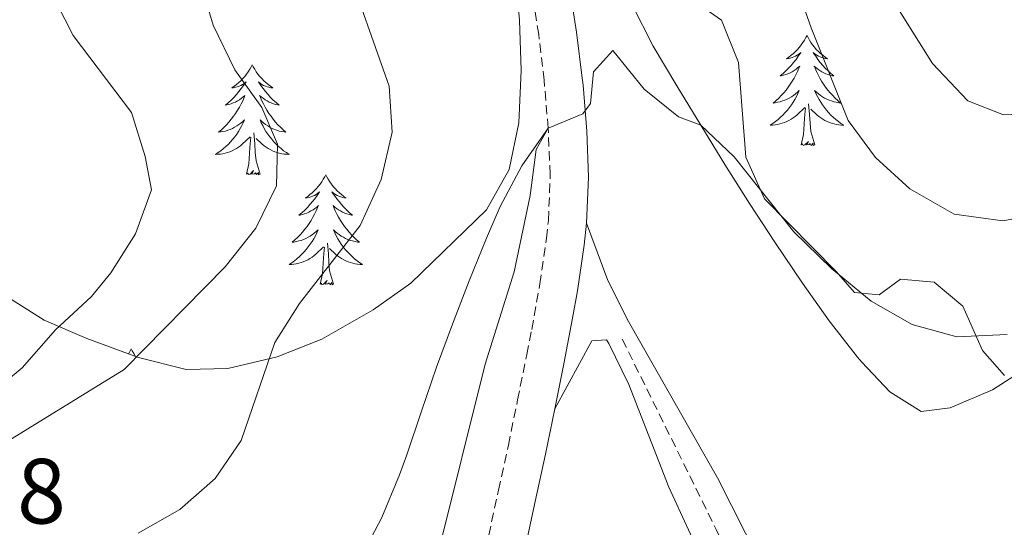
# Model space of a CAD drawing. Units: metres. Extents: x 586484 to 590976, y 4698502 to 4701528.
# Drawn here: x 589788 to 589895, y 4700909 to 4700964 of the extents above; entities that cross this region are included whole.
import ezdxf
from ezdxf.enums import TextEntityAlignment as Align

# ---------------------------------------------------------------- set-up
doc = ezdxf.new("R2010")
doc.units = ezdxf.units.M
doc.header["$MEASUREMENT"] = 0
doc.linetypes.add('TRAZOSX2', pattern=[1.5, 1, -0.5])
for name, color, linetype, lineweight in [('Level 11', 142, 'TRAZOSX2', 13), ('Level 21', 19, 'Continuous', 0), ('Level 35', 92, 'Continuous', 0), ('Level 36', 19, 'Continuous', 40), ('Level 41', 19, 'Continuous', 0), ('Level 5', 36, 'Continuous', 0)]:
    doc.layers.add(name, color=color, linetype=linetype, lineweight=lineweight)
doc.styles.add('Arial', font='ARIAL.TTF', dxfattribs={"height": 0.2})

msp = doc.modelspace()

# ---------------------------------------------------------------- linework, layer by layer
at = {"layer": 'Level 11', "color": 142, "linetype": 'TRAZOSX2', "lineweight": 13}
msp.add_polyline3d([(589853.28, 4700929.42, 428.08), (589863.45, 4700908.82, 425.51), (589870.67, 4700893.73, 425.01), (589879.68, 4700875.93, 423.9), (589887.1, 4700861.27, 422.44), (589897.68, 4700841.85, 421.03), (589909.73, 4700820.48, 420.01), (589915.15, 4700808.27, 419.4), (589920.18, 4700794.96, 418.4), (589926.1, 4700776.82, 417.69), (589930.67, 4700760.23, 416.94), (589935.24, 4700744.36, 415.88), (589937.08, 4700738.4, 415.01), (589940.16, 4700727.13, 414.35), (589943.57, 4700712.99, 413.4), (589947.56, 4700694.03, 412.64), (589951.62, 4700671.53, 411.74), (589957.04, 4700649.38, 410.48), (589963.52, 4700622.56, 410.48), (589970.9, 4700588.73, 410.19)], dxfattribs=at)
at = {"layer": 'Level 21', "color": 19, "linetype": 'Continuous', "lineweight": 0}
msp.add_polyline3d([(589840.05, 4701006.79, 433.49), (589839.7, 4701001.81, 433.42), (589840.39, 4700997.55, 433.12), (589841.7, 4700992.81, 432.69), (589843.11, 4700988.04, 432.24), (589844.39, 4700983.24, 431.8), (589844.97, 4700980.75, 431.58), (589846.03, 4700975.89, 431.18), (589846.99, 4700970.99, 430.8), (589847.58, 4700967.59, 430.56), (589848.32, 4700962.66, 430.28), (589848.95, 4700957.7, 430.1), (589849.03, 4700956.95, 430.09), (589849.45, 4700951.97, 429.98), (589849.63, 4700946.97, 429.89), (589849.42, 4700941.98, 429.8), (589849.16, 4700939.61, 429.76), (589848.44, 4700934.66, 429.66), (589847.9, 4700931.69, 429.61), (589846.96, 4700926.77, 429.53), (589845.98, 4700921.87, 429.44), (589844.96, 4700916.98, 429.36), (589843.86, 4700911.85, 429.28), (589842.78, 4700906.97, 429.21)], dxfattribs=at)
at = {"layer": 'Level 21', "color": 19, "linetype": 'TRAZOSX2', "lineweight": 0}
msp.add_polyline3d([(589838.81, 4700908.19, 429.21), (589839.89, 4700913.07, 429.28), (589840.94, 4700917.96, 429.36), (589841.94, 4700922.85, 429.44), (589842.93, 4700927.76, 429.52), (589843.47, 4700930.49, 429.57), (589844.36, 4700935.41, 429.67), (589845.07, 4700940.36, 429.76), (589845.28, 4700942.29, 429.8), (589845.48, 4700947.28, 429.89), (589845.25, 4700952.29, 429.98), (589844.81, 4700957.46, 430.11), (589844.23, 4700962.42, 430.3), (589843.77, 4700965.43, 430.47), (589842.9, 4700970.35, 430.81), (589841.93, 4700975.23, 431.2), (589840.87, 4700980.1, 431.61), (589840.36, 4700982.27, 431.8), (589839.08, 4700987.07, 432.24), (589837.67, 4700991.84, 432.69), (589836.34, 4700996.66, 433.12)], dxfattribs=at)
at = {"layer": 'Level 35', "color": 92, "linetype": 'Continuous', "lineweight": 0, "ltscale": 0.5}
for points in [[(589894.68, 4700925.48, 433.37), (589892.3, 4700928.19, 434.26), (589890.15, 4700933.01, 434.66), (589887.06, 4700935.61, 434.74), (589883.42, 4700935.93, 434.82), (589881.08, 4700934.22, 434.02), (589878.41, 4700934.5, 433.45), (589876.45, 4700936.75, 433.05), (589868.69, 4700944.62, 433.21), (589866.64, 4700949.12, 433.85), (589865.86, 4700959.4, 435.71), (589864.03, 4700963.98, 436.49), (589860.97, 4700966.11, 436.43), (589855.9, 4700967.58, 435.71), (589853.03, 4700970.67, 435.54), (589851.06, 4700975.25, 435.95), (589849.73, 4700980.81, 436.58), (589848.76, 4700986.63, 437.12), (589845.84, 4700998.14, 438.2), (589845.22, 4701003.1, 438.34), (589842.46, 4701014.43, 438.76), (589841.62, 4701019.35, 439.14), (589841.73, 4701024.94, 439.25), (589843.93, 4701040.92, 439.01)], [(589826.43, 4701033.18, 439.02), (589826.88, 4701026.62, 439.09), (589827.69, 4701015.7, 438.04), (589830.82, 4701005.71, 437.64), (589836.97, 4700990.01, 437.64), (589838.57, 4700985.3, 437.09), (589840.26, 4700979.36, 436.75), (589841.2, 4700974.46, 436.36), (589842.16, 4700963.98, 435.95), (589842.32, 4700958.51, 435.39), (589842.09, 4700952.86, 434.9), (589841.03, 4700947.81, 434.66), (589838.58, 4700943.44, 434.5), (589830.38, 4700935.5, 435.22), (589826.3, 4700932.61, 435.28), (589820.74, 4700929.43, 435.95), (589815.91, 4700927.52, 437), (589810.57, 4700926.24, 437.72), (589806.04, 4700926.14, 439.87), (589800.88, 4700927.44, 441.85), (589795.28, 4700929.5, 444), (589790.68, 4700931.47, 446.81), (589786.04, 4700934.41, 449.95)]]:
    msp.add_polyline3d(points, dxfattribs=at)
at = {"layer": 'Level 36', "color": 92, "linetype": 'Continuous', "lineweight": 0}
for points in [[(589854.34, 4700965.63, 430.23), (589856.63, 4700961.17, 429.94), (589859.18, 4700956.87, 429.78), (589861.77, 4700952.59, 429.63), (589864.4, 4700948.35, 429.49), (589867.07, 4700944.13, 429.35), (589869.8, 4700939.93, 429.21), (589872.79, 4700935.49, 429.08), (589875.67, 4700931.41, 428.94), (589878.76, 4700927.49, 428.67), (589879.2, 4700926.95, 428.62), (589882.26, 4700923.71, 428.32), (589885.66, 4700921.61, 428.15), (589888.79, 4700921.99, 428.44), (589893.38, 4700923.94, 428.67), (589897.59, 4700926.66, 428.8)], [(589873.28, 4700962.32, 0.01), (589873.16, 4700962.1, 0.01), (589873.01, 4700961.82, 0.01), (589872.84, 4700961.56, 0.01), (589872.66, 4700961.3, 0.01), (589872.46, 4700961.05, 0.01), (589872.26, 4700960.81, 0.01), (589872.04, 4700960.59, 0.01), (589871.81, 4700960.37, 0.01), (589871.57, 4700960.17, 0.01), (589871.32, 4700959.98, 0.01), (589871.06, 4700959.8, 0.01), (589871.26, 4700959.82, 0.01), (589871.46, 4700959.86, 0.01), (589871.66, 4700959.92, 0.01), (589871.85, 4700959.99, 0.01), (589872.04, 4700960.07, 0.01), (589872.22, 4700960.17, 0.01), (589872.4, 4700960.28, 0.01), (589872.6, 4700960.47, 0.01), (589872.56, 4700960.41, 0.01), (589872.33, 4700960.06, 0.01), (589872.09, 4700959.73, 0.01), (589871.83, 4700959.4, 0.01), (589871.56, 4700959.08, 0.01), (589871.28, 4700958.78, 0.01), (589870.99, 4700958.49, 0.01), (589870.69, 4700958.2, 0.01), (589870.38, 4700957.93, 0.01), (589870.5, 4700957.95, 0.01), (589870.75, 4700958.01, 0.01), (589870.99, 4700958.09, 0.01), (589871.22, 4700958.17, 0.01), (589871.46, 4700958.28, 0.01), (589871.68, 4700958.39, 0.01), (589871.9, 4700958.53, 0.01), (589872.1, 4700958.67, 0.01), (589872.3, 4700958.83, 0.01), (589872.49, 4700959, 0.01), (589872.4, 4700958.77, 0.01), (589872.24, 4700958.41, 0.01), (589872.07, 4700958.06, 0.01), (589871.89, 4700957.71, 0.01), (589871.69, 4700957.37, 0.01), (589871.47, 4700957.04, 0.01), (589871.25, 4700956.72, 0.01), (589871.01, 4700956.41, 0.01), (589870.76, 4700956.11, 0.01), (589870.49, 4700955.81, 0.01), (589870.22, 4700955.53, 0.01), (589869.93, 4700955.26, 0.01), (589869.63, 4700955, 0.01), (589869.83, 4700955.03, 0.01), (589870.1, 4700955.08, 0.01), (589870.36, 4700955.14, 0.01), (589870.62, 4700955.22, 0.01), (589870.87, 4700955.31, 0.01), (589871.12, 4700955.42, 0.01), (589871.36, 4700955.54, 0.01), (589871.6, 4700955.68, 0.01), (589871.82, 4700955.83, 0.01), (589872.04, 4700955.99, 0.01), (589872.24, 4700956.17, 0.01), (589872.44, 4700956.36, 0.01), (589872.3, 4700956.03, 0.01)], [(589873.28, 4700962.32, 0.01), (589873.39, 4700962.1, 0.01), (589873.54, 4700961.82, 0.01), (589873.71, 4700961.56, 0.01), (589873.89, 4700961.3, 0.01), (589874.08, 4700961.05, 0.01), (589874.29, 4700960.81, 0.01), (589874.51, 4700960.59, 0.01), (589874.74, 4700960.37, 0.01), (589874.98, 4700960.17, 0.01), (589875.23, 4700959.98, 0.01), (589875.49, 4700959.8, 0.01), (589875.29, 4700959.82, 0.01), (589875.09, 4700959.86, 0.01), (589874.89, 4700959.92, 0.01), (589874.7, 4700959.99, 0.01), (589874.51, 4700960.07, 0.01), (589874.33, 4700960.17, 0.01), (589874.15, 4700960.28, 0.01), (589873.95, 4700960.47, 0.01), (589873.99, 4700960.41, 0.01), (589874.22, 4700960.06, 0.01), (589874.46, 4700959.73, 0.01), (589874.72, 4700959.4, 0.01), (589874.98, 4700959.08, 0.01), (589875.26, 4700958.78, 0.01), (589875.56, 4700958.49, 0.01), (589875.86, 4700958.2, 0.01), (589876.17, 4700957.93, 0.01), (589876.05, 4700957.95, 0.01), (589875.8, 4700958.01, 0.01), (589875.56, 4700958.09, 0.01), (589875.32, 4700958.17, 0.01), (589875.09, 4700958.28, 0.01), (589874.87, 4700958.39, 0.01), (589874.66, 4700958.53, 0.01), (589874.45, 4700958.67, 0.01), (589874.25, 4700958.83, 0.01), (589874.06, 4700959, 0.01), (589874.15, 4700958.77, 0.01), (589874.31, 4700958.41, 0.01), (589874.48, 4700958.06, 0.01), (589874.66, 4700957.71, 0.01), (589874.86, 4700957.37, 0.01), (589875.08, 4700957.04, 0.01), (589875.3, 4700956.72, 0.01), (589875.54, 4700956.41, 0.01), (589875.79, 4700956.11, 0.01), (589876.06, 4700955.81, 0.01), (589876.33, 4700955.53, 0.01), (589876.62, 4700955.26, 0.01), (589876.92, 4700955, 0.01), (589876.72, 4700955.03, 0.01), (589876.45, 4700955.08, 0.01), (589876.19, 4700955.14, 0.01), (589875.93, 4700955.22, 0.01), (589875.68, 4700955.31, 0.01), (589875.43, 4700955.42, 0.01), (589875.19, 4700955.54, 0.01), (589874.95, 4700955.68, 0.01), (589874.73, 4700955.83, 0.01), (589874.51, 4700955.99, 0.01), (589874.31, 4700956.17, 0.01), (589874.11, 4700956.36, 0.01), (589874.25, 4700956.03, 0.01)], [(589813.21, 4700959.15, 0.01), (589813.1, 4700958.93, 0.01), (589812.94, 4700958.66, 0.01), (589812.78, 4700958.39, 0.01), (589812.59, 4700958.14, 0.01), (589812.4, 4700957.89, 0.01), (589812.19, 4700957.65, 0.01), (589811.97, 4700957.42, 0.01), (589811.74, 4700957.21, 0.01), (589811.5, 4700957.01, 0.01), (589811.25, 4700956.81, 0.01), (589810.99, 4700956.64, 0.01), (589811.19, 4700956.66, 0.01), (589811.4, 4700956.7, 0.01), (589811.59, 4700956.75, 0.01), (589811.79, 4700956.82, 0.01), (589811.98, 4700956.91, 0.01), (589812.16, 4700957.01, 0.01), (589812.33, 4700957.12, 0.01), (589812.54, 4700957.31, 0.01), (589812.5, 4700957.24, 0.01), (589812.27, 4700956.9, 0.01), (589812.02, 4700956.56, 0.01), (589811.77, 4700956.24, 0.01), (589811.5, 4700955.92, 0.01), (589811.22, 4700955.61, 0.01), (589810.93, 4700955.32, 0.01), (589810.62, 4700955.04, 0.01), (589810.31, 4700954.77, 0.01), (589810.44, 4700954.79, 0.01), (589810.68, 4700954.85, 0.01), (589810.92, 4700954.92, 0.01), (589811.16, 4700955.01, 0.01), (589811.39, 4700955.11, 0.01), (589811.61, 4700955.23, 0.01), (589811.83, 4700955.36, 0.01), (589812.04, 4700955.51, 0.01), (589812.23, 4700955.66, 0.01), (589812.42, 4700955.83, 0.01), (589812.33, 4700955.61, 0.01), (589812.18, 4700955.25, 0.01), (589812.01, 4700954.9, 0.01), (589811.82, 4700954.55, 0.01), (589811.62, 4700954.21, 0.01), (589811.41, 4700953.88, 0.01), (589811.18, 4700953.56, 0.01), (589810.94, 4700953.24, 0.01), (589810.69, 4700952.94, 0.01), (589810.43, 4700952.65, 0.01), (589810.15, 4700952.37, 0.01), (589809.87, 4700952.1, 0.01), (589809.57, 4700951.84, 0.01), (589809.76, 4700951.87, 0.01), (589810.03, 4700951.91, 0.01), (589810.3, 4700951.97, 0.01), (589810.55, 4700952.05, 0.01), (589810.81, 4700952.15, 0.01), (589811.06, 4700952.26, 0.01), (589811.3, 4700952.38, 0.01), (589811.53, 4700952.52, 0.01), (589811.76, 4700952.67, 0.01), (589811.97, 4700952.83, 0.01), (589812.18, 4700953.01, 0.01), (589812.37, 4700953.19, 0.01), (589812.23, 4700952.87, 0.01)], [(589813.21, 4700959.15, 0.01), (589813.32, 4700958.93, 0.01), (589813.48, 4700958.66, 0.01), (589813.64, 4700958.39, 0.01), (589813.83, 4700958.14, 0.01), (589814.02, 4700957.89, 0.01), (589814.23, 4700957.65, 0.01), (589814.45, 4700957.42, 0.01), (589814.68, 4700957.21, 0.01), (589814.92, 4700957.01, 0.01), (589815.17, 4700956.81, 0.01), (589815.43, 4700956.64, 0.01), (589815.23, 4700956.66, 0.01), (589815.02, 4700956.7, 0.01), (589814.83, 4700956.75, 0.01), (589814.63, 4700956.82, 0.01), (589814.44, 4700956.91, 0.01), (589814.26, 4700957.01, 0.01), (589814.09, 4700957.12, 0.01), (589813.88, 4700957.31, 0.01), (589813.92, 4700957.24, 0.01), (589814.15, 4700956.9, 0.01), (589814.4, 4700956.56, 0.01), (589814.65, 4700956.24, 0.01), (589814.92, 4700955.92, 0.01), (589815.2, 4700955.61, 0.01), (589815.49, 4700955.32, 0.01), (589815.8, 4700955.04, 0.01), (589816.11, 4700954.77, 0.01), (589815.98, 4700954.79, 0.01), (589815.74, 4700954.85, 0.01), (589815.5, 4700954.92, 0.01), (589815.26, 4700955.01, 0.01), (589815.03, 4700955.11, 0.01), (589814.81, 4700955.23, 0.01), (589814.59, 4700955.36, 0.01), (589814.38, 4700955.51, 0.01), (589814.19, 4700955.66, 0.01), (589814, 4700955.83, 0.01), (589814.09, 4700955.61, 0.01), (589814.24, 4700955.25, 0.01), (589814.41, 4700954.9, 0.01), (589814.6, 4700954.55, 0.01), (589814.8, 4700954.21, 0.01), (589815.01, 4700953.88, 0.01), (589815.24, 4700953.56, 0.01), (589815.48, 4700953.24, 0.01), (589815.73, 4700952.94, 0.01), (589815.99, 4700952.65, 0.01), (589816.27, 4700952.37, 0.01), (589816.55, 4700952.1, 0.01), (589816.85, 4700951.84, 0.01), (589816.66, 4700951.87, 0.01), (589816.39, 4700951.91, 0.01), (589816.12, 4700951.97, 0.01), (589815.87, 4700952.05, 0.01), (589815.61, 4700952.15, 0.01), (589815.36, 4700952.26, 0.01), (589815.12, 4700952.38, 0.01), (589814.89, 4700952.52, 0.01), (589814.66, 4700952.67, 0.01), (589814.45, 4700952.83, 0.01), (589814.24, 4700953.01, 0.01), (589814.05, 4700953.19, 0.01), (589814.19, 4700952.87, 0.01)], [(589872.3, 4700956.03, 0.01), (589872.14, 4700955.71, 0.01), (589871.97, 4700955.4, 0.01), (589871.79, 4700955.09, 0.01), (589871.59, 4700954.79, 0.01), (589871.38, 4700954.51, 0.01), (589871.16, 4700954.23, 0.01), (589870.93, 4700953.96, 0.01), (589870.68, 4700953.7, 0.01), (589870.42, 4700953.46, 0.01), (589870.15, 4700953.22, 0.01), (589869.87, 4700953, 0.01), (589869.58, 4700952.79, 0.01), (589869.3, 4700952.6, 0.01), (589869.56, 4700952.61, 0.01), (589869.82, 4700952.64, 0.01), (589870.08, 4700952.68, 0.01), (589870.34, 4700952.73, 0.01), (589870.6, 4700952.81, 0.01), (589870.85, 4700952.89, 0.01), (589871.09, 4700953, 0.01), (589871.33, 4700953.11, 0.01), (589871.56, 4700953.24, 0.01), (589871.78, 4700953.39, 0.01), (589872, 4700953.55, 0.01), (589872.2, 4700953.72, 0.01), (589873.05, 4700954.51, 0.01)], [(589874.25, 4700956.03, 0.01), (589874.41, 4700955.71, 0.01), (589874.58, 4700955.4, 0.01), (589874.76, 4700955.09, 0.01), (589874.96, 4700954.79, 0.01), (589875.17, 4700954.51, 0.01), (589875.39, 4700954.23, 0.01), (589875.62, 4700953.96, 0.01), (589875.87, 4700953.7, 0.01), (589876.13, 4700953.46, 0.01), (589876.4, 4700953.22, 0.01), (589876.68, 4700953, 0.01), (589876.96, 4700952.79, 0.01), (589877.26, 4700952.6, 0.01), (589876.99, 4700952.61, 0.01), (589876.73, 4700952.64, 0.01), (589876.46, 4700952.68, 0.01), (589876.21, 4700952.73, 0.01), (589875.95, 4700952.81, 0.01), (589875.7, 4700952.89, 0.01), (589875.46, 4700953, 0.01), (589875.22, 4700953.11, 0.01), (589874.99, 4700953.24, 0.01), (589874.77, 4700953.39, 0.01), (589874.55, 4700953.55, 0.01), (589874.35, 4700953.72, 0.01), (589873.69, 4700954.34, 0.01)], [(589874.13, 4700950.47, 0.01), (589873.7, 4700951.91, 0.01), (589873.61, 4700952.81, 0.01), (589873.56, 4700953.76, 0.01), (589873.46, 4700954.92, 0.01)], [(589872.66, 4700950.47, 0.01), (589872.9, 4700951.58, 0.01), (589873.01, 4700953.33, 0.01), (589873.06, 4700953.76, 0.01), (589873.12, 4700954.48, 0.01)], [(589812.23, 4700952.87, 0.01), (589812.08, 4700952.55, 0.01), (589811.91, 4700952.23, 0.01), (589811.73, 4700951.93, 0.01), (589811.53, 4700951.63, 0.01), (589811.32, 4700951.34, 0.01), (589811.1, 4700951.07, 0.01), (589810.86, 4700950.8, 0.01), (589810.62, 4700950.54, 0.01), (589810.36, 4700950.29, 0.01), (589810.09, 4700950.06, 0.01), (589809.81, 4700949.84, 0.01), (589809.52, 4700949.63, 0.01), (589809.23, 4700949.44, 0.01), (589809.5, 4700949.45, 0.01), (589809.76, 4700949.47, 0.01), (589810.02, 4700949.51, 0.01), (589810.28, 4700949.57, 0.01), (589810.53, 4700949.64, 0.01), (589810.78, 4700949.73, 0.01), (589811.03, 4700949.83, 0.01), (589811.27, 4700949.95, 0.01), (589811.5, 4700950.08, 0.01), (589811.72, 4700950.22, 0.01), (589811.93, 4700950.38, 0.01), (589812.13, 4700950.55, 0.01), (589812.98, 4700951.35, 0.01)], [(589814.19, 4700952.87, 0.01), (589814.34, 4700952.55, 0.01), (589814.51, 4700952.23, 0.01), (589814.69, 4700951.93, 0.01), (589814.89, 4700951.63, 0.01), (589815.1, 4700951.34, 0.01), (589815.32, 4700951.07, 0.01), (589815.56, 4700950.8, 0.01), (589815.8, 4700950.54, 0.01), (589816.06, 4700950.29, 0.01), (589816.33, 4700950.06, 0.01), (589816.61, 4700949.84, 0.01), (589816.9, 4700949.63, 0.01), (589817.19, 4700949.44, 0.01), (589816.92, 4700949.45, 0.01), (589816.66, 4700949.47, 0.01), (589816.4, 4700949.51, 0.01), (589816.14, 4700949.57, 0.01), (589815.89, 4700949.64, 0.01), (589815.64, 4700949.73, 0.01), (589815.39, 4700949.83, 0.01), (589815.15, 4700949.95, 0.01), (589814.92, 4700950.08, 0.01), (589814.7, 4700950.22, 0.01), (589814.49, 4700950.38, 0.01), (589814.29, 4700950.55, 0.01), (589813.63, 4700951.17, 0.01)], [(589814.06, 4700947.3, 0.01), (589813.63, 4700948.74, 0.01), (589813.54, 4700949.65, 0.01), (589813.5, 4700950.59, 0.01), (589813.39, 4700951.76, 0.01)], [(589826.12, 4700907.98, 430.85), (589827.23, 4700910.12, 430.79), (589829.17, 4700914.73, 430.71), (589829.95, 4700916.91, 430.69), (589831.55, 4700921.65, 430.65), (589833.15, 4700926.38, 430.62), (589834.88, 4700931.07, 430.53), (589836.68, 4700935.73, 430.41), (589838.58, 4700940.35, 430.25), (589840.05, 4700943.8, 430.14), (589842.39, 4700948.21, 429.89), (589845.25, 4700952.29, 429.98)], [(589812.59, 4700947.3, 0.01), (589812.84, 4700948.42, 0.01), (589812.95, 4700950.16, 0.01), (589813, 4700950.59, 0.01), (589813.06, 4700951.32, 0.01)], [(589874.13, 4700950.47, 0.01), (589873.95, 4700950.4, 0.01), (589873.93, 4700950.64, 0.01), (589873.74, 4700950.41, 0.01), (589873.62, 4700950.62, 0.01), (589873.5, 4700950.51, 0.01), (589873.23, 4700950.46, 0.01), (589873.43, 4700950.85, 0.01), (589873.04, 4700950.47, 0.01), (589872.85, 4700950.41, 0.01), (589872.81, 4700950.58, 0.01), (589872.66, 4700950.47, 0.01)], [(589814.06, 4700947.3, 0.01), (589813.89, 4700947.23, 0.01), (589813.87, 4700947.47, 0.01), (589813.68, 4700947.25, 0.01), (589813.56, 4700947.45, 0.01), (589813.44, 4700947.35, 0.01), (589813.17, 4700947.29, 0.01), (589813.36, 4700947.69, 0.01), (589812.98, 4700947.31, 0.01), (589812.79, 4700947.25, 0.01), (589812.75, 4700947.41, 0.01), (589812.59, 4700947.3, 0.01)], [(589821.17, 4700947.23, 0.01), (589821.06, 4700947.01, 0.01), (589820.9, 4700946.74, 0.01), (589820.74, 4700946.47, 0.01), (589820.55, 4700946.22, 0.01), (589820.36, 4700945.97, 0.01), (589820.15, 4700945.73, 0.01), (589819.93, 4700945.51, 0.01), (589819.7, 4700945.29, 0.01), (589819.46, 4700945.09, 0.01), (589819.21, 4700944.89, 0.01), (589818.95, 4700944.72, 0.01), (589819.15, 4700944.74, 0.01), (589819.36, 4700944.78, 0.01), (589819.55, 4700944.83, 0.01), (589819.75, 4700944.9, 0.01), (589819.94, 4700944.99, 0.01), (589820.12, 4700945.09, 0.01), (589820.29, 4700945.2, 0.01), (589820.5, 4700945.39, 0.01), (589820.46, 4700945.32, 0.01), (589820.23, 4700944.98, 0.01), (589819.98, 4700944.64, 0.01), (589819.73, 4700944.32, 0.01), (589819.46, 4700944, 0.01), (589819.18, 4700943.7, 0.01), (589818.89, 4700943.4, 0.01), (589818.58, 4700943.12, 0.01), (589818.27, 4700942.85, 0.01), (589818.4, 4700942.87, 0.01), (589818.64, 4700942.93, 0.01), (589818.88, 4700943, 0.01), (589819.12, 4700943.09, 0.01), (589819.35, 4700943.19, 0.01), (589819.57, 4700943.31, 0.01), (589819.79, 4700943.44, 0.01), (589820, 4700943.59, 0.01), (589820.19, 4700943.74, 0.01), (589820.38, 4700943.91, 0.01), (589820.29, 4700943.69, 0.01), (589820.14, 4700943.33, 0.01), (589819.96, 4700942.98, 0.01), (589819.78, 4700942.63, 0.01), (589819.58, 4700942.29, 0.01), (589819.37, 4700941.96, 0.01), (589819.14, 4700941.64, 0.01), (589818.9, 4700941.33, 0.01), (589818.65, 4700941.02, 0.01), (589818.39, 4700940.73, 0.01), (589818.11, 4700940.45, 0.01), (589817.82, 4700940.18, 0.01), (589817.53, 4700939.92, 0.01), (589817.72, 4700939.95, 0.01), (589817.99, 4700939.99, 0.01), (589818.25, 4700940.06, 0.01), (589818.51, 4700940.13, 0.01), (589818.77, 4700940.23, 0.01), (589819.02, 4700940.34, 0.01), (589819.26, 4700940.46, 0.01), (589819.49, 4700940.6, 0.01), (589819.72, 4700940.75, 0.01), (589819.93, 4700940.91, 0.01), (589820.14, 4700941.09, 0.01), (589820.33, 4700941.28, 0.01), (589820.19, 4700940.95, 0.01)], [(589821.17, 4700947.23, 0.01), (589821.28, 4700947.01, 0.01), (589821.44, 4700946.74, 0.01), (589821.6, 4700946.47, 0.01), (589821.79, 4700946.22, 0.01), (589821.98, 4700945.97, 0.01), (589822.19, 4700945.73, 0.01), (589822.41, 4700945.51, 0.01), (589822.64, 4700945.29, 0.01), (589822.88, 4700945.09, 0.01), (589823.13, 4700944.89, 0.01), (589823.39, 4700944.72, 0.01), (589823.19, 4700944.74, 0.01), (589822.98, 4700944.78, 0.01), (589822.79, 4700944.83, 0.01), (589822.59, 4700944.9, 0.01), (589822.4, 4700944.99, 0.01), (589822.22, 4700945.09, 0.01), (589822.05, 4700945.2, 0.01), (589821.84, 4700945.39, 0.01), (589821.88, 4700945.32, 0.01), (589822.11, 4700944.98, 0.01), (589822.36, 4700944.64, 0.01), (589822.61, 4700944.32, 0.01), (589822.88, 4700944, 0.01), (589823.16, 4700943.7, 0.01), (589823.45, 4700943.4, 0.01), (589823.75, 4700943.12, 0.01), (589824.07, 4700942.85, 0.01), (589823.94, 4700942.87, 0.01), (589823.7, 4700942.93, 0.01), (589823.46, 4700943, 0.01), (589823.22, 4700943.09, 0.01), (589822.99, 4700943.19, 0.01), (589822.76, 4700943.31, 0.01), (589822.55, 4700943.44, 0.01), (589822.34, 4700943.59, 0.01), (589822.14, 4700943.74, 0.01), (589821.96, 4700943.91, 0.01), (589822.05, 4700943.69, 0.01), (589822.2, 4700943.33, 0.01), (589822.37, 4700942.98, 0.01), (589822.56, 4700942.63, 0.01), (589822.76, 4700942.29, 0.01), (589822.97, 4700941.96, 0.01), (589823.2, 4700941.64, 0.01), (589823.44, 4700941.33, 0.01), (589823.69, 4700941.02, 0.01), (589823.95, 4700940.73, 0.01), (589824.23, 4700940.45, 0.01), (589824.51, 4700940.18, 0.01), (589824.81, 4700939.92, 0.01), (589824.61, 4700939.95, 0.01), (589824.35, 4700939.99, 0.01), (589824.08, 4700940.06, 0.01), (589823.82, 4700940.13, 0.01), (589823.57, 4700940.23, 0.01), (589823.32, 4700940.34, 0.01), (589823.08, 4700940.46, 0.01), (589822.85, 4700940.6, 0.01), (589822.62, 4700940.75, 0.01), (589822.41, 4700940.91, 0.01), (589822.2, 4700941.09, 0.01), (589822, 4700941.28, 0.01), (589822.15, 4700940.95, 0.01)], [(589849.42, 4700941.98, 429.8), (589851.71, 4700935.8, 429.28), (589853.96, 4700931.36, 428.91), (589863.58, 4700914.41, 427.47), (589869.67, 4700902.44, 426.5), (589881.04, 4700880.39, 425.36), (589883.84, 4700875.4, 424.87), (589890.68, 4700863.22, 423.68), (589904.86, 4700837.16, 421.95)], [(589820.19, 4700940.95, 0.01), (589820.04, 4700940.63, 0.01), (589819.87, 4700940.31, 0.01), (589819.68, 4700940.01, 0.01), (589819.49, 4700939.71, 0.01), (589819.28, 4700939.42, 0.01), (589819.06, 4700939.15, 0.01), (589818.82, 4700938.88, 0.01), (589818.57, 4700938.62, 0.01), (589818.32, 4700938.37, 0.01), (589818.05, 4700938.14, 0.01), (589817.77, 4700937.92, 0.01), (589817.48, 4700937.71, 0.01), (589817.19, 4700937.52, 0.01), (589817.45, 4700937.53, 0.01), (589817.72, 4700937.55, 0.01), (589817.98, 4700937.59, 0.01), (589818.24, 4700937.65, 0.01), (589818.49, 4700937.72, 0.01), (589818.74, 4700937.81, 0.01), (589818.99, 4700937.91, 0.01), (589819.22, 4700938.03, 0.01), (589819.46, 4700938.16, 0.01), (589819.68, 4700938.31, 0.01), (589819.89, 4700938.46, 0.01), (589820.09, 4700938.63, 0.01), (589820.94, 4700939.43, 0.01)], [(589822.15, 4700940.95, 0.01), (589822.3, 4700940.63, 0.01), (589822.47, 4700940.31, 0.01), (589822.65, 4700940.01, 0.01), (589822.85, 4700939.71, 0.01), (589823.06, 4700939.42, 0.01), (589823.28, 4700939.15, 0.01), (589823.52, 4700938.88, 0.01), (589823.76, 4700938.62, 0.01), (589824.02, 4700938.37, 0.01), (589824.29, 4700938.14, 0.01), (589824.57, 4700937.92, 0.01), (589824.86, 4700937.71, 0.01), (589825.15, 4700937.52, 0.01), (589824.88, 4700937.53, 0.01), (589824.62, 4700937.55, 0.01), (589824.36, 4700937.59, 0.01), (589824.1, 4700937.65, 0.01), (589823.84, 4700937.72, 0.01), (589823.6, 4700937.81, 0.01), (589823.35, 4700937.91, 0.01), (589823.11, 4700938.03, 0.01), (589822.88, 4700938.16, 0.01), (589822.66, 4700938.31, 0.01), (589822.45, 4700938.46, 0.01), (589822.24, 4700938.63, 0.01), (589821.59, 4700939.25, 0.01)], [(589822.02, 4700935.38, 0.01), (589821.59, 4700936.82, 0.01), (589821.5, 4700937.73, 0.01), (589821.45, 4700938.68, 0.01), (589821.35, 4700939.84, 0.01)], [(589820.55, 4700935.38, 0.01), (589820.8, 4700936.5, 0.01), (589820.91, 4700938.24, 0.01), (589820.96, 4700938.68, 0.01), (589821.02, 4700939.4, 0.01)], [(589822.02, 4700935.38, 0.01), (589821.85, 4700935.31, 0.01), (589821.83, 4700935.55, 0.01), (589821.64, 4700935.33, 0.01), (589821.52, 4700935.53, 0.01), (589821.4, 4700935.43, 0.01), (589821.12, 4700935.37, 0.01), (589821.32, 4700935.77, 0.01), (589820.94, 4700935.39, 0.01), (589820.75, 4700935.33, 0.01), (589820.71, 4700935.49, 0.01), (589820.55, 4700935.38, 0.01)], [(589926.97, 4700757.11, 417.84), (589924.4, 4700766.75, 418.44), (589918.98, 4700782.29, 419.32), (589914.69, 4700797.78, 420.06), (589913.73, 4700801.25, 420.22), (589910.84, 4700810.2, 420.6), (589908.83, 4700814.78, 420.82), (589904.79, 4700822.45, 421.2), (589890.65, 4700847.5, 422.81), (589884.35, 4700859.32, 423.57), (589879.97, 4700867.88, 424.08), (589875.46, 4700876.75, 425.1), (589871.1, 4700885.69, 425.75), (589858.33, 4700913.39, 427.18), (589854, 4700924.52, 427.98), (589851.82, 4700928.97, 428.71), (589851.57, 4700929.37, 428.75), (589849.97, 4700929.25, 428.83), (589845.98, 4700921.87, 429.44)], [(589800.1, 4700928.37, 0.01), (589799.99, 4700928.15, 0.01), (589799.84, 4700927.87, 0.01), (589799.81, 4700927.83, 0.01)], [(589800.1, 4700928.37, 0.01), (589800.21, 4700928.15, 0.01), (589800.37, 4700927.87, 0.01), (589800.54, 4700927.61, 0.01), (589800.58, 4700927.55, 0.01)]]:
    msp.add_polyline3d(points, dxfattribs=at)
at = {"layer": 'Level 5', "color": 36, "linetype": 'Continuous', "lineweight": 0}
for points in [[(589783.9, 4700916.67, 440.01), (589799.34, 4700926.14, 440.01), (589810.28, 4700937.27, 440.01), (589813.6, 4700941.44, 440.01), (589815.85, 4700946.05, 440.01), (589815.94, 4700950.53, 440.01), (589814.23, 4700954.52, 440.01), (589811.33, 4700958.6, 440.01), (589808.96, 4700963.44, 440.01), (589807.3, 4700969.03, 440.01), (589806.38, 4700974.23, 440.01), (589806.67, 4700979.22, 440.01), (589810.06, 4700989.38, 440.01), (589812.5, 4700999.68, 440.01), (589812.73, 4701004.4, 440.01), (589812.46, 4701009.39, 440.01), (589810.1, 4701020.02, 440.01), (589808.01, 4701025.34, 440.01), (589802.75, 4701034.01, 440.01)], [(589857.91, 4701031.64, 440.01), (589858.9, 4701021.34, 440.01), (589859.74, 4701016.02, 440.01), (589861.2, 4701011.24, 440.01), (589863.18, 4701006.62, 440.01), (589869.08, 4700997.26, 440.01), (589871.35, 4700992.81, 440.01), (589874.79, 4700982.99, 440.01), (589879.08, 4700972.57, 440.01), (589881.46, 4700967.93, 440.01), (589886.88, 4700959.29, 440.01), (589890.69, 4700955.25, 440.01), (589894.54, 4700953.73, 440.01), (589899.05, 4700953.89, 440.01)], [(589800.86, 4700908.41, 435.01), (589805.36, 4700910.98, 435.01), (589809.2, 4700914.33, 435.01), (589812.02, 4700918.46, 435.01), (589815.67, 4700929.08, 435.01), (589818.34, 4700933.31, 435.01), (589824.89, 4700941.74, 435.01), (589827.17, 4700946.71, 435.01), (589828.35, 4700951.84, 435.01), (589828.05, 4700956.84, 435.01), (589823.16, 4700970.66, 435.01), (589821.89, 4700975.68, 435.01), (589821.94, 4700980.69, 435.01), (589825.63, 4700996.2, 435.01), (589826.3, 4701001.4, 435.01), (589825.92, 4701007.32, 435.01), (589823.76, 4701017.66, 435.01), (589823.48, 4701021.31, 435.01), (589823.65, 4701026.31, 435.01), (589825.05, 4701031.21, 435.01)], [(589847.05, 4701031.18, 435.01), (589849.33, 4701015.13, 435.01), (589850.82, 4701010.36, 435.01), (589855.1, 4701000.9, 435.01), (589865.53, 4700982.58, 435.01), (589870.08, 4700973.52, 435.01), (589873.72, 4700963.13, 435.01), (589877.72, 4700953.12, 435.01), (589880.68, 4700949.09, 435.01), (589884.4, 4700945.7, 435.01), (589889.21, 4700942.98, 435.01), (589894.47, 4700942.26, 435.01), (589899.38, 4700943.15, 435.01)], [(589787.32, 4701026.44, 445.01), (589790.9, 4701022.63, 445.01), (589793.53, 4701018.38, 445.01), (589795.4, 4701013.51, 445.01), (589796.42, 4701008.52, 445.01), (589796.45, 4701003.32, 445.01), (589795.55, 4700998.41, 445.01), (589793.96, 4700995.49, 445.01), (589790.75, 4700991.12, 445.01), (589788.58, 4700986.61, 445.01), (589787.61, 4700981.25, 445.01), (589788.16, 4700976.28, 445.01), (589789.28, 4700971.27, 445.01), (589793.81, 4700962.32, 445.01), (589800.14, 4700953.99, 445.01), (589801.61, 4700949.21, 445.01), (589802.29, 4700945.6, 445.01)], [(589825.6, 4700881.62, 430.01), (589827.93, 4700886.32, 430.01), (589833.43, 4700906.59, 430.01), (589838.42, 4700926.73, 430.01), (589841.56, 4700936.72, 430.01), (589843.29, 4700944.97, 430.01), (589843.96, 4700949.98, 430.01), (589845.25, 4700952.29, 430.01), (589849.01, 4700953.82, 430.01), (589849.84, 4700954.95, 430.01), (589850.17, 4700958.39, 430.01), (589852.25, 4700960.69, 430.01), (589855.66, 4700956.5, 430.01), (589859.37, 4700953.52, 430.01), (589861.77, 4700952.59, 430.01), (589865.41, 4700949.16, 430.01), (589871.87, 4700941.07, 430.01), (589875.92, 4700937.1, 430.01), (589880.22, 4700933.55, 430.01), (589884.68, 4700931.01, 430.01), (589889.5, 4700929.68, 430.01), (589894.96, 4700929.94, 430.01)], [(589802.29, 4700945.6, 445.01), (589800.58, 4700940.82, 445.01), (589797.9, 4700936.6, 445.01), (589795.8, 4700934.05, 445.01), (589791.89, 4700930.45, 445.01), (589788.3, 4700926.32, 445.01), (589784.44, 4700923.15, 445.01)]]:
    msp.add_polyline3d(points, dxfattribs=at)

# ---------------------------------------------------------------- texts
at = {"layer": 'Level 41', "color": 19, "linetype": 'Continuous', "lineweight": 0, "style": 'Arial'}
msp.add_text('436.38', height=7, dxfattribs=at).set_placement((589763.88, 4700907.28, 436.39), align=Align.BOTTOM_LEFT)

doc.saveas('drawing.dxf')
